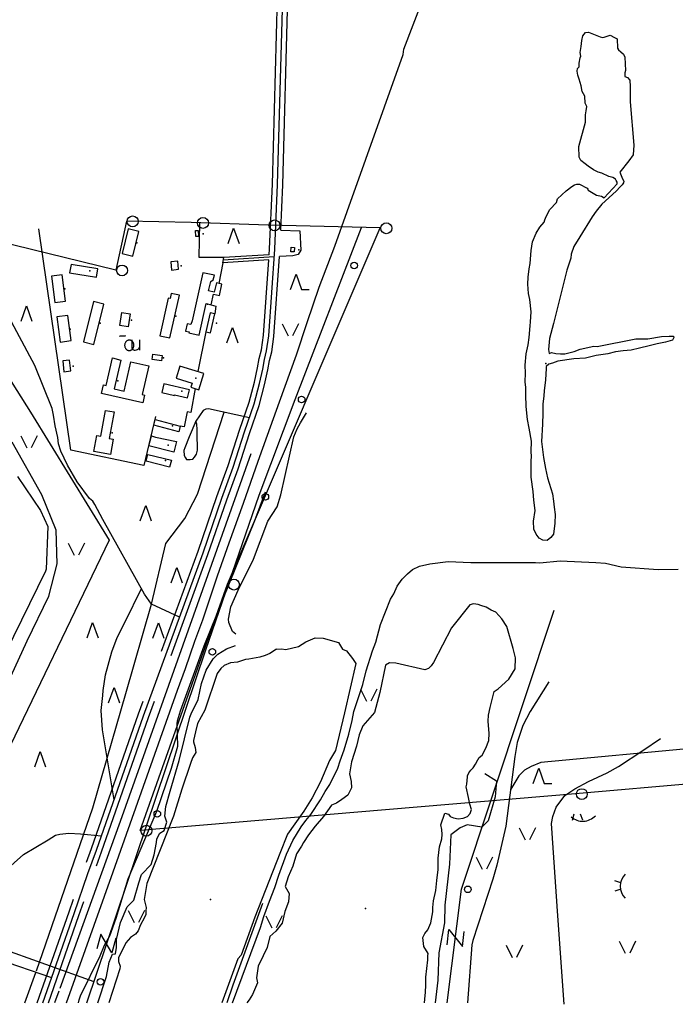
# Model space of a CAD drawing. Units: millimetres. Extents: x 539971 to 549993, y 6577612 to 6587400.
# Drawn here: x 540504 to 541253, y 6579999 to 6581124 of the extents above; entities that cross this region are included whole.
import ezdxf

# ---------------------------------------------------------------- set-up
doc = ezdxf.new("R2010")
doc.units = ezdxf.units.MM
doc.header["$LTSCALE"] = 0.5
doc.linetypes.add('NOLV', pattern=[4, 1, 2, 1])
doc.layers.add('-Alus', color=9, linetype='Continuous')

msp = doc.modelspace()

# ---------------------------------------------------------------- linework, layer by layer
at = {"layer": '-Alus', "linetype": 'Continuous'}
for p, q in [((540792.4, 6580935.8), (540799.1, 6581179.4)), ((540798.4, 6580935.6), (540805.1, 6581179.4)), ((540804.4, 6580935.3), (540811.1, 6581179.3)), ((540942.6, 6581090.2), (540964.1, 6581145.9)), ((541147.3, 6581105.3), (541150.4, 6581109.1)), ((541150.4, 6581109.1), (541153.8, 6581109.5)), ((541153.8, 6581109.5), (541167.2, 6581104.4)), ((541145.5, 6581093), (541146.1, 6581100.1)), ((541146.1, 6581100.1), (541147.3, 6581105.3)), ((541167.2, 6581104.4), (541169.8, 6581103.6)), ((541169.8, 6581103.6), (541171.6, 6581104)), ((541171.6, 6581104), (541178.5, 6581106)), ((541178.5, 6581106), (541183.6, 6581103.4)), ((541183.6, 6581103.4), (541186.4, 6581102)), ((541186.4, 6581102), (541186.9, 6581091.4)), ((540941.9, 6581084.2), (540942.6, 6581090.2)), ((541144.4, 6581086.2), (541145.5, 6581093)), ((541144.9, 6581082.3), (541144.4, 6581086.2)), ((541186.9, 6581091.4), (541188, 6581089.4)), ((541188, 6581089.4), (541190.6, 6581087.2)), ((541190.6, 6581087.2), (541193.9, 6581084.6)), ((540878, 6580904.8), (540941.9, 6581084.2)), ((541143, 6581074.2), (541144.4, 6581080.3)), ((541144.4, 6581080.3), (541144.9, 6581082.3)), ((541193.9, 6581084.6), (541195.2, 6581081)), ((541195.2, 6581081), (541196, 6581065.6)), ((541140.9, 6581065.1), (541141.1, 6581067.9)), ((541141.5, 6581060.4), (541140.9, 6581065.1)), ((541141.1, 6581067.9), (541143, 6581069.9)), ((541143, 6581069.9), (541143, 6581074.2)), ((541196, 6581065.6), (541195.4, 6581063)), ((541143, 6581055.7), (541141.5, 6581060.4)), ((541145.5, 6581048.1), (541143, 6581055.7)), ((541195.4, 6581063), (541195.5, 6581058.9)), ((541195.5, 6581058.9), (541198.5, 6581057.6)), ((541198.5, 6581057.6), (541201.2, 6581054.7)), ((541201.2, 6581054.7), (541201.6, 6581047.5)), ((541146.4, 6581041.8), (541145.5, 6581048.1)), ((541149.6, 6581036.6), (541146.4, 6581041.8)), ((541201.6, 6581047.5), (541201.6, 6581029.9)), ((541150, 6581028.6), (541149.6, 6581036.6)), ((541201.6, 6581029.9), (541205.8, 6580980.4)), ((541151.9, 6581024.7), (541150, 6581028.6)), ((541150.2, 6581015.2), (541151.2, 6581019.5)), ((541151.2, 6581019.5), (541151.9, 6581024.7)), ((541150.5, 6581006.9), (541150.2, 6581015.2)), ((541142.9, 6580979), (541150.5, 6581006.9)), ((541143.2, 6580966.8), (541142.9, 6580979)), ((541205.8, 6580980.4), (541204.7, 6580969.3)), ((541145.1, 6580963.1), (541143.2, 6580966.8)), ((541149.9, 6580959.3), (541145.1, 6580963.1)), ((541200, 6580962.7), (541189.6, 6580949.7)), ((541204.7, 6580969.3), (541200, 6580962.7)), ((541153.6, 6580956.6), (541149.9, 6580959.3)), ((541159.4, 6580952.3), (541153.6, 6580956.6)), ((541164.7, 6580949.6), (541159.4, 6580952.3)), ((541169.1, 6580948.3), (541164.7, 6580949.6)), ((541177.2, 6580944.8), (541169.1, 6580948.3)), ((541181.6, 6580943.4), (541177.2, 6580944.8)), ((541184.5, 6580941.7), (541181.6, 6580943.4)), ((541185.6, 6580940.1), (541184.5, 6580941.7)), ((541186.6, 6580938.3), (541185.6, 6580940.1)), ((541189.6, 6580949.7), (541192.6, 6580941.9)), ((541192.6, 6580941.9), (541194.1, 6580939.2)), ((540613.4, 6580837.7), (540206.3, 6580937.7)), ((540789.1, 6580861.9), (540792.4, 6580935.8)), ((540795.1, 6580861.5), (540798.4, 6580935.6)), ((540802.1, 6580883.5), (540804.4, 6580935.3)), ((541128.1, 6580928.2), (541134.6, 6580933.2)), ((541134.6, 6580933.2), (541137.9, 6580935.2)), ((541137.9, 6580935.2), (541140.4, 6580936)), ((541140.4, 6580936), (541143.6, 6580935.8)), ((541143.6, 6580935.8), (541152.4, 6580931.4)), ((541152.4, 6580931.4), (541152.9, 6580930.3)), ((541152.9, 6580930.3), (541153.5, 6580929)), ((541153.5, 6580929), (541163.1, 6580923.2)), ((541171.6, 6580920.4), (541186.4, 6580936.3)), ((541190.2, 6580932.8), (541185.6, 6580928)), ((541186.4, 6580936.3), (541186.6, 6580938.3)), ((541192.4, 6580935.3), (541190.2, 6580932.8)), ((541193.8, 6580937.5), (541192.4, 6580935.3)), ((541194.1, 6580939.2), (541193.8, 6580937.5)), ((541117.4, 6580914.9), (541118.5, 6580919.1)), ((541118.5, 6580919.1), (541128.1, 6580928.2)), ((541163.1, 6580923.2), (541168.7, 6580922.3)), ((541168.7, 6580922.3), (541171.6, 6580920.4)), ((541185.6, 6580928), (541169, 6580913.2)), ((541105.4, 6580899.1), (541109.7, 6580907.1)), ((541109.7, 6580907.1), (541117.4, 6580914.9)), ((541169, 6580913.2), (541162.7, 6580905.2)), ((540864, 6580865.1), (540878, 6580904.8)), ((541103.1, 6580892.6), (541103.8, 6580895.1)), ((541103.8, 6580895.1), (541105.4, 6580899.1)), ((541157.9, 6580898.6), (541144, 6580875.6)), ((541162.7, 6580905.2), (541157.9, 6580898.6)), ((540562.2, 6580632), (540525.4, 6580885)), ((540625.5, 6580893.7), (540613.4, 6580837.7)), ((540627.6, 6580884.7), (540620.9, 6580856.7)), ((540699.7, 6580892), (540625.5, 6580893.7)), ((540639.7, 6580881.7), (540627.6, 6580884.7)), ((540787.7, 6580889.2), (540699.7, 6580892)), ((540708.7, 6580852), (540709.4, 6580891.7)), ((540741.3, 6580478.7), (540915.5, 6580885.9)), ((540741.8, 6580868), (540748, 6580885.5)), ((540748, 6580885.5), (540754.3, 6580868)), ((540915.5, 6580885.9), (540787.7, 6580889.2)), ((540802.1, 6580883.5), (540823.8, 6580882.6)), ((540818.4, 6580690), (540894.2, 6580886.4)), ((541094.1, 6580880.1), (541098.3, 6580886.6)), ((541098.3, 6580886.6), (541103.1, 6580892.6)), ((540633, 6580853.8), (540639.7, 6580881.7)), ((540704.6, 6580882.8), (540707.7, 6580882.9)), ((540704.8, 6580876), (540704.6, 6580882.8)), ((540707.9, 6580876), (540704.8, 6580876)), ((540707.7, 6580882.9), (540707.9, 6580876)), ((540823.8, 6580882.6), (540824.9, 6580860.6)), ((541089.8, 6580870), (541094.1, 6580880.1)), ((541144, 6580875.6), (541137.2, 6580864.8)), ((540788.3, 6580762.7), (540795.1, 6580861.5)), ((540788.7, 6580855.3), (540789.1, 6580861.9)), ((540813.6, 6580858.6), (540814, 6580863.9)), ((540814, 6580863.9), (540817.6, 6580863.6)), ((540817.6, 6580863.6), (540817.2, 6580858.4)), ((540846.1, 6580818.2), (540864, 6580865.1)), ((541088.1, 6580860), (541089.8, 6580870)), ((541137.2, 6580864.8), (541134, 6580856)), ((540620.9, 6580856.7), (540633, 6580853.8)), ((540736.9, 6580852.1), (540708.7, 6580852)), ((540735.8, 6580846.1), (540736.9, 6580852.1)), ((540794.5, 6580852.7), (540736.3, 6580849.1)), ((540788.7, 6580855.3), (540736.9, 6580852.1)), ((540794.2, 6580762), (540800.6, 6580853.1)), ((540815.7, 6580854.1), (540800.6, 6580853.1)), ((540817.2, 6580858.4), (540813.6, 6580858.6)), ((540822, 6580855.4), (540815.7, 6580854.1)), ((540824.9, 6580860.6), (540822, 6580855.4)), ((541087.2, 6580845.4), (541088.1, 6580860)), ((541133.7, 6580851.2), (541128.9, 6580837.6)), ((541134, 6580856), (541133.7, 6580851.2)), ((540562.3, 6580844.3), (540560.7, 6580834.7)), ((540592.8, 6580839.2), (540562.3, 6580844.3)), ((540591.2, 6580829.6), (540592.8, 6580839.2)), ((540684.2, 6580848), (540676.3, 6580847.2)), ((540676.3, 6580847.2), (540677.2, 6580837.8)), ((540677.2, 6580837.8), (540685.1, 6580838.6)), ((540685.1, 6580838.6), (540684.2, 6580848)), ((540735.8, 6580846.1), (540731.3, 6580822.5)), ((540788.3, 6580849.3), (540735.8, 6580846.1)), ((540782.3, 6580763.3), (540788.3, 6580849.3)), ((541084.7, 6580829.5), (541086.1, 6580839)), ((541086.1, 6580839), (541087.2, 6580845.4)), ((540552, 6580832.5), (540539.8, 6580830.8)), ((540539.8, 6580830.8), (540543.7, 6580800.6)), ((540556, 6580802.2), (540552, 6580832.5)), ((540560.7, 6580834.7), (540591.2, 6580829.6)), ((540713.1, 6580834.7), (540700.7, 6580779.8)), ((540726.1, 6580831.8), (540713.1, 6580834.7)), ((540724.9, 6580826.6), (540726.1, 6580831.8)), ((540813.3, 6580815.7), (540819.5, 6580833.2)), ((540819.5, 6580833.2), (540825.8, 6580815.7)), ((541084.3, 6580821.5), (541084.7, 6580829.5)), ((541128.9, 6580837.6), (541113.7, 6580776.8)), ((540719.5, 6580814), (540721.9, 6580824.7)), ((540721.9, 6580824.7), (540724.9, 6580826.6)), ((540728.4, 6580823.2), (540726, 6580812.6)), ((540734.7, 6580821.7), (540728.4, 6580823.2)), ((540731.8, 6580808.8), (540734.7, 6580821.7)), ((540832.2, 6580777.8), (540846.1, 6580818.2)), ((541085.1, 6580810.9), (541084.3, 6580821.5)), ((540673.2, 6580805.8), (540663.6, 6580762.8)), ((540675.5, 6580805.3), (540673.2, 6580805.8)), ((540675.3, 6580760.2), (540686.2, 6580809)), ((540676.8, 6580811.1), (540675.5, 6580805.3)), ((540686.2, 6580809), (540676.8, 6580811.1)), ((540726, 6580812.6), (540719.5, 6580814)), ((540722.6, 6580798.2), (540725.3, 6580810.2)), ((540725.3, 6580810.2), (540731.8, 6580808.8)), ((540825.8, 6580815.7), (540834.5, 6580815.7)), ((541086.6, 6580804.2), (541085.1, 6580810.9)), ((540505.1, 6580779.3), (540511.4, 6580796.8)), ((540511.4, 6580796.8), (540517.6, 6580779.3)), ((540543.7, 6580800.6), (540556, 6580802.2)), ((540588.1, 6580801.9), (540576.6, 6580755.8)), ((540599.8, 6580798.9), (540588.1, 6580801.9)), ((540588.2, 6580752.9), (540599.8, 6580798.9)), ((540708.8, 6580763.4), (540716.9, 6580799.5)), ((540716.9, 6580799.5), (540722.6, 6580798.2)), ((540722.6, 6580798.2), (540727.8, 6580796.7)), ((540727.8, 6580796.7), (540726.5, 6580787.8)), ((541088.4, 6580790.1), (541086.6, 6580804.2)), ((540443, 6580790.4), (540516, 6580675.5)), ((540521, 6580728.9), (540488.6, 6580789.2)), ((540558.7, 6580786), (540546, 6580784.3)), ((540546, 6580784.3), (540549.8, 6580755.5)), ((540562.4, 6580757.1), (540558.7, 6580786)), ((540618, 6580774.4), (540620.5, 6580789.4)), ((540620.5, 6580789.4), (540630, 6580787.8)), ((540630, 6580787.8), (540627.5, 6580772.8)), ((540721.3, 6580788.9), (540716.5, 6580767.1)), ((540726.5, 6580787.8), (540721.3, 6580788.9)), ((540721.7, 6580766), (540726.5, 6580787.8)), ((541087.4, 6580778.5), (541088.4, 6580790.1)), ((540627.5, 6580772.8), (540618, 6580774.4)), ((540694.9, 6580776.4), (540693, 6580768.1)), ((540699.4, 6580775.4), (540694.9, 6580776.4)), ((540700.7, 6580779.8), (540699.4, 6580775.4)), ((540740.4, 6580754.6), (540746.7, 6580772.1)), ((540746.7, 6580772.1), (540752.9, 6580754.6)), ((540803.5, 6580776.2), (540810.3, 6580762.5)), ((540822.2, 6580776.2), (540815.3, 6580762.5)), ((540820, 6580741), (540832.2, 6580777.8)), ((541085.8, 6580760.7), (541087.1, 6580774)), ((541087.1, 6580774), (541087.4, 6580778.5)), ((541113.7, 6580776.8), (541109.2, 6580759.6)), ((540617.5, 6580761.7), (540618.3, 6580762.5)), ((540618.3, 6580762.5), (540618.6, 6580762.7)), ((540618.6, 6580762.7), (540618.9, 6580762.8)), ((540618.9, 6580762.8), (540619.8, 6580762.8)), ((540619.8, 6580762.8), (540621.4, 6580762.7)), ((540621.4, 6580762.7), (540623.1, 6580762.6)), ((540623.1, 6580762.6), (540623.9, 6580762.6)), ((540623.9, 6580762.6), (540624.3, 6580762.7)), ((540624.3, 6580762.7), (540624.8, 6580763)), ((540663.6, 6580762.8), (540675.3, 6580760.2)), ((540693, 6580768.1), (540697.3, 6580767.1)), ((540697.3, 6580767.1), (540697, 6580766.1)), ((540697, 6580766.1), (540708.8, 6580763.4)), ((540716.5, 6580767.1), (540707.1, 6580721.9)), ((540716.5, 6580767.1), (540721.7, 6580766)), ((540779.9, 6580746.8), (540782.3, 6580763.3)), ((540785.8, 6580745.6), (540788.3, 6580762.7)), ((540791.7, 6580744.5), (540794.2, 6580762)), ((541084.7, 6580752.4), (541085.8, 6580760.7)), ((541109.2, 6580759.6), (541107.9, 6580746.9)), ((541221.8, 6580759.3), (541237.1, 6580761.8)), ((541237.1, 6580761.8), (541246.1, 6580762.1)), ((541246.1, 6580762.1), (541250.9, 6580762.1)), ((541251.2, 6580760.6), (541249.7, 6580757.6)), ((541250.9, 6580762.1), (541251.2, 6580760.6)), ((540549.8, 6580755.5), (540562.4, 6580757.1)), ((540576.6, 6580755.8), (540588.2, 6580752.9)), ((540631.6, 6580757.9), (540631.7, 6580751.3)), ((540631.7, 6580751.3), (540631.8, 6580748.5)), ((540631.8, 6580748.5), (540632.2, 6580747.7)), ((540639, 6580747.5), (540639.6, 6580748.3)), ((540639.6, 6580748.3), (540640.4, 6580749.6)), ((540640.4, 6580757.9), (540640.4, 6580746.3)), ((541082.6, 6580742.1), (541084.7, 6580752.4)), ((541144.1, 6580747.3), (541159.8, 6580750.7)), ((541159.8, 6580750.7), (541163.8, 6580750.4)), ((541163.8, 6580750.4), (541207.8, 6580759.2)), ((541212.2, 6580748.6), (541202.7, 6580746.4)), ((541207.8, 6580759.2), (541212, 6580759)), ((541212, 6580759), (541221.8, 6580759.3)), ((541223.1, 6580751.2), (541212.2, 6580748.6)), ((541232.4, 6580753.5), (541223.1, 6580751.2)), ((541241.9, 6580755.4), (541232.4, 6580753.5)), ((541249.7, 6580757.6), (541241.9, 6580755.4)), ((540602.3, 6580705.8), (540609.6, 6580737.3)), ((540609.6, 6580737.3), (540619.2, 6580735)), ((540632.2, 6580747.7), (540633.1, 6580746.9)), ((540633.1, 6580746.9), (540633.7, 6580746.5)), ((540633.7, 6580746.5), (540634.3, 6580746.3)), ((540634.3, 6580746.3), (540635, 6580746.2)), ((540635, 6580746.2), (540635.7, 6580746.2)), ((540635.7, 6580746.2), (540637.1, 6580746.5)), ((540637.1, 6580746.5), (540638.1, 6580746.9)), ((540638.1, 6580746.9), (540639, 6580747.5)), ((540654.9, 6580735.6), (540655.8, 6580741.7)), ((540655.8, 6580741.7), (540666.5, 6580740)), ((540666.5, 6580740), (540665.6, 6580734)), ((540777.5, 6580736.9), (540779.9, 6580746.8)), ((540783.4, 6580735.6), (540785.8, 6580745.6)), ((540789.3, 6580734.4), (540791.7, 6580744.5)), ((540800.4, 6580687.4), (540820, 6580741)), ((541081.5, 6580729.2), (541082.6, 6580742.1)), ((541107.9, 6580746.9), (541109, 6580742.4)), ((541109, 6580742.4), (541111.5, 6580743.5)), ((541111.5, 6580743.5), (541116.4, 6580742.5)), ((541116.4, 6580742.5), (541121.8, 6580741.9)), ((541121.8, 6580741.9), (541126.6, 6580742.2)), ((541126.6, 6580742.2), (541133, 6580743.5)), ((541133, 6580743.5), (541137.5, 6580744.7)), ((541150.5, 6580737.2), (541137.2, 6580736.5)), ((541137.5, 6580744.7), (541144.1, 6580747.3)), ((541162.6, 6580740.3), (541150.5, 6580737.2)), ((541176.1, 6580742.2), (541162.6, 6580740.3)), ((541184.5, 6580744.2), (541176.1, 6580742.2)), ((541193.5, 6580745.6), (541184.5, 6580744.2)), ((541202.7, 6580746.4), (541193.5, 6580745.6)), ((540540.6, 6580679.6), (540521, 6580728.9)), ((540560.6, 6580735), (540552.8, 6580734.2)), ((540552.8, 6580734.2), (540554.2, 6580721.6)), ((540562, 6580722.5), (540560.6, 6580735)), ((540619.2, 6580735), (540611.5, 6580701.9)), ((540622.9, 6580699.3), (540630.8, 6580733.1)), ((540630.8, 6580733.1), (540651.2, 6580728.3)), ((540651.2, 6580728.3), (540643.6, 6580695.6)), ((540665.6, 6580734), (540654.9, 6580735.6)), ((540686.7, 6580728.1), (540682.4, 6580714.2)), ((540714.2, 6580719.7), (540686.7, 6580728.1)), ((540771.9, 6580709.5), (540775.6, 6580725.9)), ((540775.6, 6580725.9), (540777.5, 6580736.9)), ((540781.4, 6580724.7), (540783.4, 6580735.6)), ((540787.3, 6580723.6), (540789.3, 6580734.4)), ((541081.8, 6580719.9), (541081.5, 6580729.2)), ((541108.5, 6580730.3), (541105.4, 6580727.5)), ((541105.4, 6580727.5), (541105.5, 6580725.1)), ((541112.6, 6580731.4), (541108.5, 6580730.3)), ((541118.8, 6580733.5), (541112.6, 6580731.4)), ((541137.2, 6580736.5), (541118.8, 6580733.5)), ((540554.2, 6580721.6), (540562, 6580722.5)), ((540708.5, 6580701), (540714.2, 6580719.7)), ((540777.7, 6580708.1), (540781.4, 6580724.7)), ((540783.6, 6580706.7), (540787.3, 6580723.6)), ((541081.6, 6580710.1), (541081.8, 6580719.9)), ((541105.2, 6580719.1), (541104.8, 6580712.1)), ((541105.5, 6580725.1), (541105.2, 6580719.1)), ((540597, 6580696.9), (540599.2, 6580706.5)), ((540599.2, 6580706.5), (540602.3, 6580705.8)), ((540668.2, 6580707.8), (540665.9, 6580697.9)), ((540697.6, 6580700.9), (540668.2, 6580707.8)), ((540682.4, 6580714.2), (540700.6, 6580708.7)), ((540700.6, 6580708.7), (540699.2, 6580703.8)), ((540699.2, 6580703.8), (540708.5, 6580701)), ((540765.9, 6580686.7), (540771.9, 6580709.5)), ((540771.6, 6580684.9), (540777.7, 6580708.1)), ((540777.4, 6580683.2), (540783.6, 6580706.7)), ((541082.2, 6580703.4), (541081.6, 6580710.1)), ((541082.2, 6580695.3), (541082.2, 6580703.4)), ((541104.8, 6580712.1), (541103, 6580700.3)), ((540644.3, 6580685.9), (540597, 6580696.9)), ((540611.5, 6580701.9), (540622.9, 6580699.3)), ((540643.6, 6580695.6), (540646.4, 6580695)), ((540646.4, 6580695), (540644.3, 6580685.9)), ((540665.9, 6580697.9), (540680.6, 6580694.5)), ((540680.6, 6580694.5), (540680.7, 6580695.1)), ((540680.7, 6580695.1), (540695.4, 6580691.7)), ((540695.4, 6580691.7), (540697.6, 6580700.9)), ((540704.2, 6580702.3), (540699.3, 6580675.1)), ((541082.7, 6580681.7), (541082.2, 6580695.3)), ((541102.6, 6580693.6), (541101.6, 6580684.8)), ((541103, 6580700.3), (541102.6, 6580693.6)), ((540754.9, 6580654.7), (540765.9, 6580686.7)), ((540760.6, 6580652.8), (540771.6, 6580684.9)), ((540766.3, 6580650.9), (540777.4, 6580683.2)), ((540777.5, 6580580.7), (540818.4, 6580690)), ((540786.9, 6580649), (540800.4, 6580687.4)), ((541084.1, 6580667.1), (541082.7, 6580681.7)), ((541101.6, 6580684.8), (541101.5, 6580674.2)), ((540516, 6580675.5), (540605.8, 6580529.2)), ((540542.3, 6580671.9), (540540.6, 6580679.6)), ((540544.1, 6580659.7), (540542.3, 6580671.9)), ((540596.3, 6580647.9), (540601.7, 6580677.4)), ((540601.7, 6580677.4), (540611.4, 6580675.6)), ((540611.4, 6580675.6), (540605.8, 6580645.3)), ((540658.7, 6580670.3), (540645.4, 6580614.5)), ((540695, 6580675.8), (540691.7, 6580658.7)), ((540699.3, 6580675.1), (540695, 6580675.8)), ((540713.2, 6580677.4), (540704.9, 6580665.2)), ((540706.9, 6580581.7), (540737.2, 6580675.4)), ((540716.2, 6580678.9), (540713.2, 6580677.4)), ((540719.4, 6580679.3), (540716.2, 6580678.9)), ((540766.2, 6580669.1), (540719.4, 6580679.3)), ((541101.5, 6580674.2), (541101.4, 6580661.8)), ((540547, 6580646.4), (540544.1, 6580659.7)), ((540656.8, 6580660.6), (540658.5, 6580667.1)), ((540685.4, 6580653), (540656.8, 6580660.6)), ((540658.5, 6580667.1), (540687.2, 6580659.5)), ((540687.2, 6580659.5), (540685.4, 6580653)), ((540691.7, 6580658.7), (540687.2, 6580659.5)), ((540704.9, 6580665.2), (540697.3, 6580647.3)), ((540705.9, 6580661.8), (540705, 6580665.2)), ((540706.4, 6580655.5), (540705.9, 6580661.8)), ((541085.8, 6580657.1), (541084.1, 6580667.1)), ((541101.4, 6580661.8), (541100.2, 6580641.7)), ((540504.9, 6580648.3), (540511.8, 6580634.6)), ((540523.7, 6580648.3), (540516.8, 6580634.6)), ((540588.4, 6580630.6), (540591.8, 6580648.8)), ((540591.8, 6580648.8), (540596.3, 6580647.9)), ((540651.3, 6580636.9), (540654.1, 6580648.3)), ((540654.1, 6580648.3), (540659, 6580646.8)), ((540697.3, 6580647.3), (540692.3, 6580634.7)), ((540706.6, 6580646.1), (540706.4, 6580655.5)), ((540741.9, 6580614.5), (540754.9, 6580654.7)), ((540747.6, 6580612.6), (540760.6, 6580652.8)), ((540753.2, 6580610.6), (540766.3, 6580650.9)), ((540776, 6580619.4), (540786.9, 6580649)), ((541088.6, 6580642.3), (541085.8, 6580657.1)), ((540528.7, 6580580.8), (540495, 6580641.3)), ((540547.9, 6580639.3), (540547, 6580646.4)), ((540550.6, 6580631), (540547.9, 6580639.3)), ((540605.8, 6580645.3), (540610.6, 6580644.4)), ((540610.6, 6580644.4), (540607.5, 6580627.1)), ((540679.8, 6580629.8), (540651.3, 6580636.9)), ((540659, 6580646.8), (540682.8, 6580641.8)), ((540682.8, 6580641.8), (540679.8, 6580629.8)), ((540706.8, 6580637.2), (540706.6, 6580646.1)), ((540706.8, 6580632), (540706.8, 6580637.2)), ((541088.1, 6580630.4), (541088.6, 6580642.3)), ((541100.2, 6580641.7), (541102.4, 6580623.7)), ((540558.3, 6580614.8), (540550.6, 6580631)), ((540645.4, 6580614.5), (540562.2, 6580632)), ((540607.5, 6580627.1), (540588.4, 6580630.6)), ((540767.9, 6580627.8), (540618.5, 6580207.7)), ((540648.1, 6580619.3), (540650.1, 6580627.2)), ((540650.1, 6580627.2), (540677, 6580620.4)), ((540692.3, 6580634.7), (540691.4, 6580631.7)), ((540691.4, 6580631.7), (540691.7, 6580626)), ((540691.7, 6580626), (540693, 6580623.1)), ((540703.3, 6580624.1), (540705.6, 6580627.4)), ((540705.6, 6580627.4), (540706.8, 6580632)), ((541088.5, 6580624.6), (541088.1, 6580630.4)), ((541088.2, 6580619.7), (541088.5, 6580624.6)), ((540569.2, 6580595.8), (540558.3, 6580614.8)), ((540675, 6580612.6), (540648.1, 6580619.3)), ((540677, 6580620.4), (540675, 6580612.6)), ((540693, 6580623.1), (540694.3, 6580621.4)), ((540694.3, 6580621.4), (540698.5, 6580621.2)), ((540698.5, 6580621.2), (540701.5, 6580621.8)), ((540701.5, 6580621.8), (540703.3, 6580624.1)), ((540729, 6580579.1), (540741.9, 6580614.5)), ((540759.6, 6580571.3), (540776, 6580619.4)), ((541088.3, 6580601.2), (541088.2, 6580619.7)), ((541102.4, 6580623.7), (541104.7, 6580611.2)), ((540501.1, 6580602), (540527.3, 6580563)), ((540734.7, 6580577.1), (540747.6, 6580612.6)), ((540740.3, 6580575.1), (540753.2, 6580610.6)), ((541104.7, 6580611.2), (541106.9, 6580600.2)), ((540583.5, 6580576.8), (540569.2, 6580595.8)), ((541090.4, 6580584.6), (541088.3, 6580601.2)), ((541106.9, 6580600.2), (541112.6, 6580582.2)), ((540545.3, 6580540.6), (540528.7, 6580580.8)), ((540692.3, 6580553.8), (540706.9, 6580581.7)), ((540716.3, 6580403.7), (540777.5, 6580580.7)), ((540772.5, 6580551.7), (540784.5, 6580584.4)), ((541091.2, 6580575), (541090.4, 6580584.6)), ((541112.6, 6580582.2), (541113.9, 6580573.9)), ((540587, 6580573.9), (540583.5, 6580576.8)), ((540589.5, 6580570.1), (540587, 6580573.9)), ((540598.5, 6580552.6), (540589.5, 6580570.1)), ((540641.4, 6580551.3), (540647.7, 6580568.8)), ((540647.7, 6580568.8), (540653.9, 6580551.3)), ((540707.5, 6580516.6), (540729, 6580579.1)), ((540713.2, 6580514.6), (540734.7, 6580577.1)), ((540718.8, 6580512.6), (540740.3, 6580575.1)), ((540743.2, 6580526), (540759.6, 6580571.3)), ((541092.7, 6580563), (541091.2, 6580575)), ((541113.9, 6580573.9), (541114.6, 6580567)), ((540527.3, 6580563), (540535.8, 6580544.8)), ((541090.9, 6580550.7), (541092.7, 6580563)), ((541114.6, 6580567), (541115.8, 6580558.3)), ((541115.8, 6580558.3), (541115.3, 6580548.6)), ((540646.4, 6580467.6), (540598.5, 6580552.6)), ((540670.5, 6580525.3), (540692.3, 6580553.8)), ((540714.6, 6580408.3), (540772.5, 6580551.7)), ((541091.2, 6580541.9), (541090.9, 6580550.7)), ((541115.3, 6580548.6), (541113.7, 6580536.2)), ((540535.8, 6580544.8), (540533.7, 6580496.2)), ((540546.4, 6580502.1), (540545.3, 6580540.6)), ((541093.8, 6580536.1), (541091.2, 6580541.9)), ((541097.6, 6580531.3), (541093.8, 6580536.1)), ((541113.7, 6580536.2), (541110.6, 6580532.2)), ((540605.8, 6580529.2), (540389.6, 6580080.4)), ((540559, 6580525.8), (540565.9, 6580512)), ((540577.7, 6580525.8), (540570.9, 6580512)), ((540654.1, 6580456.2), (540670.5, 6580525.3)), ((540729.8, 6580488.3), (540743.2, 6580526)), ((541101.5, 6580529.1), (541097.6, 6580531.3)), ((541106.6, 6580528.8), (541101.5, 6580529.1)), ((541110.6, 6580532.2), (541106.6, 6580528.8)), ((540645.1, 6580328.6), (540713.2, 6580514.6)), ((540665.7, 6580402.4), (540707.5, 6580516.6)), ((540676.7, 6580397.3), (540718.8, 6580512.6)), ((540536.7, 6580465.1), (540546.4, 6580502.1)), ((540960.7, 6580499.6), (540972.3, 6580502.2)), ((540972.3, 6580502.2), (540993.5, 6580504.6)), ((540993.5, 6580504.6), (541019.3, 6580503.7)), ((541019.3, 6580503.7), (541093.1, 6580503.6)), ((541093.1, 6580503.6), (541098.3, 6580503.4)), ((541098.3, 6580503.4), (541121.6, 6580505.7)), ((541121.6, 6580505.7), (541162.1, 6580503.8)), ((541162.1, 6580503.8), (541173.4, 6580502.9)), ((541173.4, 6580502.9), (541191, 6580498.8)), ((540532.9, 6580493.9), (540361.5, 6580143.2)), ((540533.7, 6580496.2), (540532.9, 6580493.9)), ((540676.9, 6580480.3), (540683.2, 6580497.8)), ((540683.2, 6580497.8), (540689.4, 6580480.3)), ((540940.7, 6580484.6), (540946.8, 6580490.8)), ((540946.8, 6580490.8), (540952.5, 6580495.5)), ((540952.5, 6580495.5), (540960.7, 6580499.6)), ((541191, 6580498.8), (541233.3, 6580495.5)), ((541233.3, 6580495.5), (541256.3, 6580495.9)), ((540641.2, 6580197.6), (540741.3, 6580478.7)), ((540712.8, 6580438), (540729.8, 6580488.3)), ((540935, 6580476.6), (540940.7, 6580484.6)), ((540624, 6580435.8), (540642.7, 6580474.1)), ((540654.1, 6580456.2), (540646.4, 6580467.6)), ((540927.4, 6580461.7), (540931.1, 6580467.7)), ((540931.1, 6580467.7), (540935, 6580476.6)), ((540512.1, 6580414.3), (540536.7, 6580465.1)), ((540625.1, 6580353.9), (540654.1, 6580456.2)), ((540686.3, 6580441.2), (540654.1, 6580456.2)), ((540916, 6580432.7), (540927.4, 6580461.7)), ((541022.4, 6580456.4), (541018.1, 6580455.1)), ((541027.8, 6580455.5), (541022.4, 6580456.4)), ((541018.1, 6580455.1), (540997.1, 6580429.1)), ((541008.6, 6580130.6), (541114.4, 6580449.3)), ((541030.8, 6580454.5), (541027.8, 6580455.5)), ((541036.7, 6580452.8), (541030.8, 6580454.5)), ((541042.7, 6580449.3), (541036.7, 6580452.8)), ((541047.9, 6580446.8), (541042.7, 6580449.3)), ((541054.8, 6580439.2), (541047.9, 6580446.8)), ((540580.6, 6580417.5), (540586.9, 6580435)), ((540586.9, 6580435), (540593.1, 6580417.5)), ((540614.9, 6580418.1), (540624, 6580435.8)), ((540655.9, 6580417.3), (540662.1, 6580434.8)), ((540662.1, 6580434.8), (540668.4, 6580417.3)), ((540703.7, 6580413.6), (540712.8, 6580438)), ((541060.6, 6580430.6), (541054.8, 6580439.2)), ((540910.8, 6580412.6), (540916, 6580432.7)), ((540997.1, 6580429.1), (540976.8, 6580389.3)), ((541067.8, 6580405.4), (541060.6, 6580430.6)), ((540493.4, 6580373.4), (540512.1, 6580414.3)), ((540609, 6580401.6), (540614.9, 6580418.1)), ((540693.1, 6580382.6), (540703.7, 6580413.6)), ((540822.4, 6580407.7), (540830.7, 6580413.1)), ((540830.7, 6580413.1), (540841.2, 6580417.4)), ((540841.2, 6580417.4), (540850.4, 6580417.2)), ((540850.4, 6580417.2), (540867.9, 6580412.2)), ((540867.9, 6580412.2), (540872.7, 6580404.7)), ((540906.8, 6580402.9), (540910.8, 6580412.6)), ((540580.4, 6580000.4), (540716.3, 6580403.7)), ((540601.5, 6580375.2), (540609, 6580401.6)), ((540687.4, 6580334.2), (540714.6, 6580408.3)), ((540789.4, 6580399.8), (540784.2, 6580397.3)), ((540797.2, 6580404.7), (540789.4, 6580399.8)), ((540797.2, 6580404.7), (540803, 6580405)), ((540803, 6580405), (540807.9, 6580404.4)), ((540807.9, 6580404.4), (540822.4, 6580407.7)), ((540872.7, 6580404.7), (540877, 6580402.7)), ((540877, 6580402.7), (540884, 6580394)), ((540899.8, 6580379.8), (540906.8, 6580402.9)), ((541070.4, 6580394.6), (541067.8, 6580405.4)), ((540744.5, 6580388.9), (540737.3, 6580385.8)), ((540752.7, 6580389.7), (540744.5, 6580388.9)), ((540761.6, 6580392.7), (540752.7, 6580389.7)), ((540765.7, 6580393.1), (540761.6, 6580392.7)), ((540778.2, 6580395.6), (540765.7, 6580393.1)), ((540784.2, 6580397.3), (540778.2, 6580395.6)), ((540884, 6580394), (540887.8, 6580388.1)), ((540926.5, 6580388.9), (540921.6, 6580386.2)), ((540933.7, 6580388.8), (540926.5, 6580388.9)), ((540966.9, 6580381.1), (540933.7, 6580388.8)), ((540976.8, 6580389.3), (540973.9, 6580385.6)), ((541070, 6580382), (541070.4, 6580394.6)), ((540684, 6580357.9), (540693.1, 6580382.6)), ((540733.4, 6580382.6), (540729.4, 6580376.8)), ((540737.3, 6580385.8), (540733.4, 6580382.6)), ((540887.8, 6580388.1), (540874.9, 6580332)), ((540895.9, 6580364.2), (540899.8, 6580379.8)), ((540921.6, 6580386.2), (540915.1, 6580355)), ((540971, 6580382.5), (540966.9, 6580381.1)), ((540973.9, 6580385.6), (540971, 6580382.5)), ((541062.7, 6580370.3), (541070, 6580382)), ((540598.9, 6580357.5), (540601.5, 6580375.2)), ((540729.4, 6580376.8), (540715.4, 6580334.8)), ((541050.7, 6580359.4), (541062.7, 6580370.3)), ((541108.6, 6580367.3), (541087, 6580333.5)), ((540598.7, 6580351.8), (540598.9, 6580357.5)), ((540605.1, 6580343.5), (540611.4, 6580361)), ((540610.5, 6580150.2), (540684, 6580357.9)), ((540611.4, 6580361), (540617.6, 6580343.5)), ((540885.5, 6580333.4), (540895.9, 6580364.2)), ((540893.1, 6580358.9), (540900, 6580345.2)), ((540911.8, 6580358.9), (540905, 6580345.2)), ((540915.1, 6580355), (540909, 6580332.2)), ((541041.3, 6580338.1), (541045.9, 6580356.2)), ((541045.9, 6580356.2), (541050.7, 6580359.4)), ((540587.3, 6580223.4), (540625.1, 6580353.9)), ((540596.6, 6580334.5), (540598.7, 6580351.8)), ((540639.4, 6580330.6), (540644.8, 6580345.2)), ((540650.7, 6580326.5), (540657.6, 6580345.3)), ((540598.1, 6580312.4), (540596.6, 6580334.5)), ((540684.1, 6580322.9), (540687.4, 6580334.2)), ((540715.4, 6580334.8), (540711.2, 6580327.2)), ((540883.7, 6580323), (540885.5, 6580333.4)), ((540909, 6580332.2), (540895.8, 6580317)), ((541039.4, 6580329.4), (541041.3, 6580338.1)), ((541087, 6580333.5), (541078.9, 6580317.4)), ((540585.8, 6580176.9), (540639.4, 6580330.6)), ((540591.4, 6580174.9), (540645.1, 6580328.6)), ((540597.1, 6580172.9), (540650.7, 6580326.5)), ((540683.5, 6580319.2), (540684.1, 6580322.9)), ((540711.2, 6580327.2), (540706.9, 6580319.6)), ((540874.9, 6580332), (540864.5, 6580288.8)), ((540879.8, 6580307.5), (540883.7, 6580323)), ((541039.2, 6580322.3), (541039.4, 6580329.4)), ((541040.3, 6580308.3), (541039.2, 6580322.3)), ((540611.5, 6580232.4), (540598.1, 6580312.4)), ((540684.2, 6580293.8), (540683.5, 6580319.2)), ((540704.6, 6580310.2), (540702.4, 6580300.4)), ((540706.9, 6580319.6), (540704.6, 6580310.2)), ((540895.8, 6580317), (540891.7, 6580306.8)), ((541078.9, 6580317.4), (541072.4, 6580298)), ((540702.4, 6580300.4), (540702.3, 6580298.9)), ((540702.3, 6580298.9), (540704, 6580292.2)), ((540874.5, 6580289.8), (540879.8, 6580307.5)), ((540891.7, 6580306.8), (540888.5, 6580293.7)), ((541036.6, 6580291.4), (541040, 6580300.3)), ((541040, 6580300.3), (541040.3, 6580308.3)), ((541391.8, 6580302.6), (541099.2, 6580275.2)), ((541216.1, 6580288.9), (541236.2, 6580302.7)), ((540520.7, 6580270.2), (540526.9, 6580287.7)), ((540526.9, 6580287.7), (540533.2, 6580270.2)), ((540677, 6580268.7), (540684.2, 6580293.8)), ((540704, 6580292.2), (540704.9, 6580286.4)), ((540864.5, 6580288.8), (540857.6, 6580277.3)), ((540869.8, 6580276.9), (540874.5, 6580289.8)), ((540888.5, 6580293.7), (540882.8, 6580275.8)), ((541032.1, 6580283.7), (541036.6, 6580291.4)), ((541072.4, 6580298), (541069.6, 6580281.9)), ((541188.1, 6580270.7), (541216.1, 6580288.9)), ((540701.3, 6580280.3), (540698.8, 6580274)), ((540704.9, 6580286.4), (540701.3, 6580280.3)), ((540857.6, 6580277.3), (540847.6, 6580252.9)), ((540867.3, 6580268.7), (540869.8, 6580276.9)), ((540882.8, 6580275.8), (540880.5, 6580262.1)), ((541024.8, 6580273.1), (541027.3, 6580278.2)), ((541027.3, 6580278.2), (541028.8, 6580280.9)), ((541028.8, 6580280.9), (541032.1, 6580283.7)), ((541069.6, 6580281.9), (541059.5, 6580202.4)), ((541637.2, 6580282.4), (541139, 6580239.4)), ((540660.5, 6580219.7), (540677, 6580268.7)), ((540698.8, 6580274), (540689.1, 6580244.6)), ((540858.2, 6580249.9), (540867.3, 6580268.7)), ((541017.2, 6580263.4), (541019.3, 6580266.2)), ((541019.3, 6580266.2), (541022, 6580269.1)), ((541022, 6580269.1), (541024.8, 6580273.1)), ((541080.5, 6580266.5), (541074, 6580259.9)), ((541088.2, 6580270.6), (541080.5, 6580266.5)), ((541099.2, 6580275.2), (541088.2, 6580270.6)), ((541090.7, 6580251.1), (541097, 6580268.6)), ((541097, 6580268.6), (541103.2, 6580251.1)), ((541175.1, 6580263.2), (541188.1, 6580270.7)), ((540880.5, 6580262.1), (540882.5, 6580253.5)), ((540882.5, 6580253.5), (540882.7, 6580246.3)), ((541014.9, 6580250.3), (541015.3, 6580258.6)), ((541015.3, 6580258.6), (541015.6, 6580259.8)), ((541015.6, 6580259.8), (541017.2, 6580263.4)), ((541074, 6580259.9), (541064.9, 6580244.7)), ((541153.8, 6580253.3), (541175.1, 6580263.2)), ((540689.1, 6580244.6), (540679.3, 6580213.8)), ((540847.6, 6580252.9), (540838, 6580234.6)), ((540852.6, 6580241.9), (540858.2, 6580249.9)), ((540882.7, 6580246.3), (540878.8, 6580237.8)), ((541014, 6580247.3), (541014.9, 6580250.3)), ((541016.5, 6580235), (541014, 6580247.3)), ((541103.2, 6580251.1), (541112, 6580251.1)), ((541126.6, 6580237.4), (541138.1, 6580245.1)), ((541138.1, 6580245.1), (541153.8, 6580253.3)), ((541139, 6580239.4), (540641.2, 6580197.6)), ((540838, 6580234.6), (540828.5, 6580219.7)), ((540836.5, 6580215.8), (540847.3, 6580232.6)), ((540847.3, 6580232.6), (540852.6, 6580241.9)), ((540872, 6580233), (540865.7, 6580228.7)), ((540878.8, 6580237.8), (540872, 6580233)), ((541018.3, 6580227.5), (541016.5, 6580235)), ((541116.8, 6580224), (541126.6, 6580237.4)), ((540522.7, 6580037.1), (540587.3, 6580223.4)), ((540627.6, 6580142.3), (540660.5, 6580219.7)), ((540828.5, 6580219.7), (540809.6, 6580193.3)), ((540859.9, 6580226.3), (540850.7, 6580213.3)), ((540865.7, 6580228.7), (540859.9, 6580226.3)), ((541020, 6580221.4), (541018.3, 6580227.5)), ((541018.5, 6580217), (541020, 6580221.4)), ((541112.9, 6580213.4), (541116.8, 6580224)), ((540679.3, 6580213.8), (540648.8, 6580137)), ((540825.3, 6580201.7), (540830.5, 6580208.8)), ((540830.5, 6580208.8), (540836.5, 6580215.8)), ((540850.7, 6580213.3), (540841.3, 6580202.4)), ((540984.9, 6580203.8), (540989.7, 6580217.3)), ((540989.7, 6580217.3), (540993.9, 6580216.3)), ((540993.9, 6580216.3), (540995.8, 6580213.6)), ((540995.8, 6580213.6), (540999.4, 6580211.8)), ((540999.4, 6580211.8), (541004.7, 6580210.9)), ((541004.7, 6580210.9), (541010.6, 6580211.5)), ((541010.6, 6580211.5), (541015.6, 6580213.4)), ((541015.6, 6580213.4), (541018.5, 6580217)), ((541111.6, 6580205.6), (541112.9, 6580213.4)), ((541136.9, 6580216.2), (541135, 6580209)), ((541144.2, 6580216.6), (541146.9, 6580209.6)), ((540618.5, 6580207.7), (540549.3, 6580016.9)), ((540815.9, 6580185.9), (540825.3, 6580201.7)), ((540841.3, 6580202.4), (540833.8, 6580192.6)), ((540986, 6580198.7), (540984.9, 6580203.8)), ((540986.5, 6580192.9), (540986, 6580198.7)), ((541059.5, 6580202.4), (541049, 6580157.8)), ((541074.4, 6580200.6), (541081.3, 6580186.9)), ((541093.1, 6580200.6), (541086.3, 6580186.9)), ((541118.7, 6580100.1), (541111.6, 6580205.6)), ((540508, 6580169.9), (540536, 6580186.7)), ((540536, 6580186.7), (540544.5, 6580192.2)), ((540544.5, 6580192.2), (540549.5, 6580193.4)), ((540549.5, 6580193.4), (540559.8, 6580194.3)), ((540559.8, 6580194.3), (540573.2, 6580193.8)), ((540573.2, 6580193.8), (540597.2, 6580191.4)), ((540809.6, 6580193.3), (540801, 6580171)), ((540808.4, 6580170.4), (540815.9, 6580185.9)), ((540833.8, 6580192.6), (540827.9, 6580183.6)), ((540983.3, 6580178.7), (540986.3, 6580187.9)), ((540986.3, 6580187.9), (540986.5, 6580192.9)), ((540580, 6580161.3), (540585.8, 6580176.9)), ((540581.6, 6580148.3), (540591.4, 6580174.9)), ((540825.7, 6580179.5), (540820.2, 6580170.6)), ((540827.9, 6580183.6), (540825.7, 6580179.5)), ((540982, 6580165.8), (540983.3, 6580178.7)), ((540479.1, 6580144.7), (540508, 6580169.9)), ((540591.2, 6580157.1), (540597.1, 6580172.9)), ((540801, 6580171), (540772.2, 6580098.5)), ((540799.9, 6580146.4), (540808.4, 6580170.4)), ((540820.2, 6580170.6), (540815.7, 6580156.6)), ((540982, 6580152.8), (540982, 6580165.8)), ((541025.4, 6580167), (541032.3, 6580153.2)), ((541044.2, 6580167), (541037.3, 6580153.2)), ((540815.7, 6580156.6), (540810.6, 6580144.7)), ((540980.4, 6580140.2), (540982, 6580152.8)), ((541049, 6580157.8), (541044.6, 6580141.8)), ((540557.1, 6580000.4), (540610.5, 6580150.2)), ((540565.7, 6580102.5), (540581.6, 6580148.3)), ((540613.8, 6580097.2), (540627.6, 6580142.3)), ((540795.4, 6580132.3), (540799.9, 6580146.4)), ((540810.6, 6580144.7), (540807, 6580133.4)), ((541044.6, 6580141.8), (541021.5, 6580071.6)), ((540648.8, 6580137), (540646, 6580118.5)), ((540789.3, 6580116.9), (540795.4, 6580132.3)), ((540807, 6580133.4), (540811.5, 6580125.6)), ((540979.2, 6580129), (540980.4, 6580140.2)), ((540992.3, 6580000.4), (541008.6, 6580130.6)), ((541190.9, 6580137.8), (541183.8, 6580140.1)), ((541190.9, 6580130.5), (541183.8, 6580128.2)), ((540560, 6580104.5), (540565.1, 6580119.1)), ((540646, 6580118.5), (540648.2, 6580109.4)), ((540811.5, 6580125.6), (540810.9, 6580115.9)), ((540976.6, 6580117), (540979.2, 6580129)), ((540571.3, 6580100.4), (540576.9, 6580116.4)), ((540648.2, 6580109.4), (540647.9, 6580105.7)), ((540782.8, 6580099.1), (540789.3, 6580116.9)), ((540810.9, 6580115.9), (540806.5, 6580104.8)), ((540975.8, 6580104.6), (540976, 6580109.6)), ((540976, 6580109.6), (540976.6, 6580117)), ((540588.6, 6580024.6), (540358.3, 6580106.9)), ((540523.7, 6580000.4), (540560, 6580104.5)), ((540530.1, 6580000.4), (540565.7, 6580102.5)), ((540536.5, 6580000.4), (540571.3, 6580100.4)), ((540606.6, 6580077.1), (540613.8, 6580097.2)), ((540627.4, 6580106), (540634.3, 6580092.2)), ((540646.1, 6580106), (540639.3, 6580092.2)), ((540646, 6580097.3), (540641.8, 6580089.7)), ((540647.7, 6580101.4), (540646, 6580097.3)), ((540647.9, 6580105.7), (540647.7, 6580101.4)), ((540772.2, 6580098.5), (540756.8, 6580054.9)), ((540778.9, 6580086.8), (540782.8, 6580099.1)), ((540785, 6580100), (540791.9, 6580086.3)), ((540803.7, 6580100), (540796.9, 6580086.3)), ((540806.5, 6580104.8), (540803.7, 6580091.5)), ((540973.4, 6580091.8), (540975.8, 6580104.6)), ((541125.9, 6579998.9), (541118.7, 6580100.1)), ((540540.2, 6580029.2), (540347.9, 6580095.2)), ((540641.8, 6580089.7), (540639.2, 6580082.9)), ((540746.7, 6580000.4), (540778.9, 6580086.8)), ((540803.7, 6580091.5), (540796.4, 6580082.4)), ((540970.2, 6580084.1), (540973.4, 6580091.8)), ((540596.5, 6580078.9), (540591.9, 6580062.1)), ((540608.8, 6580057.5), (540596.5, 6580078.9)), ((540600.7, 6580066.6), (540606.6, 6580077.1)), ((540613.4, 6580074.4), (540608.8, 6580057.5)), ((540630.2, 6580075.2), (540625, 6580069.1)), ((540635.8, 6580079.1), (540630.2, 6580075.2)), ((540639.2, 6580082.9), (540635.8, 6580079.1)), ((540789.4, 6580076.4), (540786.6, 6580063.6)), ((540796.4, 6580082.4), (540789.4, 6580076.4)), ((540964.6, 6580075.3), (540966.8, 6580079.6)), ((540965.4, 6580064.9), (540964.6, 6580075.3)), ((540966.8, 6580079.6), (540970.2, 6580084.1)), ((540992.2, 6580066.9), (540994.3, 6580084.3)), ((540994.3, 6580084.3), (541009.6, 6580064.8)), ((541009.6, 6580064.8), (541011.6, 6580082.2)), ((540595.4, 6580054.3), (540600.7, 6580066.6)), ((540625, 6580069.1), (540616.4, 6580051.9)), ((540786.6, 6580063.6), (540781.9, 6580054.4)), ((540970.4, 6580056.8), (540965.4, 6580064.9)), ((541020.6, 6580066.8), (541015.4, 6580000.4)), ((541021.5, 6580071.6), (541020.6, 6580066.8)), ((541059.6, 6580066.3), (541066.5, 6580052.5)), ((541078.4, 6580066.3), (541071.5, 6580052.5)), ((541189, 6580071.1), (541195.9, 6580057.3)), ((541207.7, 6580071.1), (541200.9, 6580057.3)), ((540572.9, 6580008.7), (540595.4, 6580054.3)), ((540616.4, 6580051.9), (540616.6, 6580047.7)), ((540752.9, 6580050.8), (540734.8, 6580000.4)), ((540756.8, 6580054.9), (540752.9, 6580050.8)), ((540781.9, 6580054.4), (540776.2, 6580042.5)), ((540970.2, 6580054.2), (540970.4, 6580056.8)), ((540970.2, 6580049.7), (540970.2, 6580054.2)), ((540616.6, 6580047.7), (540618.4, 6580042.6)), ((540618.4, 6580042.6), (540618.2, 6580039.4)), ((540776.2, 6580042.5), (540774.1, 6580029.3)), ((540967.7, 6580029.9), (540970.2, 6580049.7)), ((540509.5, 6580000.4), (540522.1, 6580035.4)), ((540618.2, 6580039.4), (540605.4, 6580000.4)), ((540774.1, 6580029.3), (540775.4, 6580023.3)), ((540968, 6580020.7), (540967.7, 6580029.9)), ((540775.4, 6580023.3), (540769.9, 6580010.1)), ((540967.3, 6580012.6), (540968, 6580020.7)), ((540548.2, 6580013.9), (540543.3, 6580000.4)), ((540571.7, 6580004.1), (540572.9, 6580008.7)), ((540769.9, 6580010.1), (540765.9, 6580003.9)), ((540966.7, 6580004.9), (540967.3, 6580012.6)), ((540570.7, 6580000.4), (540571.7, 6580004.1)), ((540765.9, 6580003.9), (540763.2, 6580000.4)), ((540966.4, 6580000.4), (540966.7, 6580004.9))]:
    msp.add_line(p, q, dxfattribs=at)
at = {"layer": '-Alus', "linetype": 'NOLV'}
for p, q in [((540824.4, 6580663.1), (540831.4, 6580674.6)), ((540820.7, 6580656.3), (540824.4, 6580663.1)), ((540802, 6580581), (540816.9, 6580647.1)), ((540816.9, 6580647.1), (540820.7, 6580656.3)), ((540798, 6580567.2), (540802, 6580581)), ((540787.4, 6580550.7), (540798, 6580567.2)), ((540771, 6580507.4), (540787.4, 6580550.7)), ((540753.4, 6580472.1), (540771, 6580507.4)), ((540745, 6580453.1), (540753.4, 6580472.1)), ((540742.2, 6580439), (540745, 6580453.1)), ((540742.6, 6580435), (540742.2, 6580439)), ((540746.9, 6580424.7), (540742.6, 6580435)), ((540750.7, 6580421.7), (540746.9, 6580424.7)), ((540730.2, 6580398.8), (540739.8, 6580405)), ((540739.8, 6580405), (540750.1, 6580409)), ((540716.6, 6580380.7), (540724.9, 6580393.4)), ((540724.9, 6580393.4), (540730.2, 6580398.8)), ((540711.3, 6580365.4), (540716.6, 6580380.7)), ((540707.7, 6580347.3), (540711.3, 6580365.4)), ((540699.5, 6580330.9), (540707.7, 6580347.3)), ((540685.7, 6580277.4), (540698.1, 6580326.8)), ((540698.1, 6580326.8), (540699.5, 6580330.9)), ((540675.6, 6580242.5), (540685.7, 6580277.4)), ((541035.3, 6580262.4), (541048.6, 6580254.2)), ((541048.6, 6580254.2), (541047, 6580235.9)), ((540670.8, 6580224.9), (540675.6, 6580242.5)), ((541047, 6580235.9), (541039.3, 6580208.5)), ((540669.4, 6580213.7), (540670.8, 6580224.9)), ((540671.9, 6580206.8), (540669.4, 6580213.7)), ((541039.3, 6580208.5), (541031.7, 6580201.1)), ((540663.8, 6580194.3), (540668.8, 6580197.3)), ((540668.8, 6580197.3), (540671.9, 6580206.8)), ((541007.2, 6580200.5), (540996.5, 6580192.4)), ((541015.2, 6580203.9), (541007.2, 6580200.5)), ((541031.7, 6580201.1), (541015.2, 6580203.9)), ((540660, 6580183.8), (540660.3, 6580187.9)), ((540660.3, 6580187.9), (540663.8, 6580194.3)), ((540996.5, 6580192.4), (540995.1, 6580158.8)), ((540657.4, 6580169.5), (540660, 6580183.8)), ((540653.7, 6580158.6), (540657.4, 6580169.5)), ((540642.8, 6580147.2), (540653.7, 6580158.6)), ((540995.1, 6580158.8), (540989.7, 6580112)), ((540639.6, 6580137.5), (540642.8, 6580147.2)), ((540633.9, 6580118), (540639.6, 6580137.5)), ((540618.8, 6580092.5), (540626.5, 6580110.3)), ((540626.5, 6580110.3), (540633.9, 6580118)), ((540781.1, 6580114.1), (540747.1, 6580020.6)), ((540989.7, 6580112), (540989.1, 6580091.8)), ((540614.3, 6580072.8), (540618.8, 6580092.5)), ((540989.1, 6580091.8), (540982.8, 6580057.7)), ((540613.2, 6580056.7), (540614.4, 6580063.8)), ((540614.4, 6580063.8), (540614.3, 6580072.8)), ((540605.9, 6580047), (540609.5, 6580056.1)), ((540609.5, 6580056.1), (540613.2, 6580056.7)), ((540982.8, 6580057.7), (540981.7, 6580026.4)), ((540602.8, 6580030.6), (540605.9, 6580047)), ((540592.9, 6580000.4), (540602.8, 6580030.6)), ((540747.1, 6580020.6), (540740.2, 6580000.4)), ((540981.7, 6580026.4), (540978.6, 6580000.4))]:
    msp.add_line(p, q, dxfattribs=at)
at = {"layer": '-Alus', "linetype": 'Continuous'}
for centre, radius in [((540632.7, 6580893.3), 6.24), ((540713.1, 6580891.6), 6.24), ((540794.9, 6580888.8), 6.24), ((540922.7, 6580885.5), 6.24), ((540620.6, 6580837.3), 6.24), ((540886, 6580843.1), 3.76), ((540825.9, 6580690), 3.76), ((540784.4, 6580578.7), 3.76), ((540748.5, 6580478.4), 6.24), ((540723.8, 6580401.6), 3.76), ((541146.2, 6580239), 6.24), ((540660.9, 6580216.6), 3.76), ((540648.4, 6580197.2), 6.24), ((541015.8, 6580130.2), 3.76), ((540596, 6580024.5), 3.76)]:
    msp.add_circle(centre, radius, dxfattribs=at)
for centre, radius, start, end in [((540630.4, 6580751.8), 6.84, 167.6332, 177.5073), ((540630.4, 6580751.7), 6.84, 177.4852, 187.3593), ((540630.3, 6580751.7), 6.67, 187.3377, 197.3875), ((540630.3, 6580751.8), 6.67, 157.605, 167.6548), ((540630, 6580751.6), 6.34, 197.3679, 207.759), ((540630, 6580751.9), 6.34, 147.2335, 157.6246), ((540629.6, 6580751.4), 5.92, 207.7438, 218.6171), ((540629.6, 6580752.1), 5.92, 136.3755, 147.2487), ((540629.3, 6580752.5), 5.48, 124.9353, 136.3828), ((540629.1, 6580752.8), 5.09, 112.8967, 124.9305), ((540629, 6580753), 4.79, 100.3532, 112.8774), ((540628.9, 6580753.2), 4.63, 87.5149, 100.3211), ((540628.9, 6580753.2), 4.63, 74.6714, 87.4777), ((540628.9, 6580753), 4.79, 62.1152, 74.6393), ((540628.7, 6580752.8), 5.09, 50.062, 62.0958), ((540628.5, 6580752.5), 5.48, 38.6098, 50.0573), ((540628.1, 6580751.5), 5.92, 316.3755, 327.2487), ((540628.1, 6580752.2), 5.92, 27.7438, 38.6171), ((540627.8, 6580751.7), 6.34, 327.2335, 337.6246), ((540627.8, 6580752), 6.34, 17.3679, 27.759), ((540627.5, 6580751.8), 6.67, 337.605, 347.6548), ((540627.5, 6580751.9), 6.67, 7.3377, 17.3875), ((540627.3, 6580751.9), 6.84, 347.6332, 357.5073), ((540627.3, 6580751.9), 6.84, 357.4852, 7.3593), ((540629.2, 6580751.2), 5.48, 218.6098, 230.0573), ((540629, 6580750.9), 5.09, 230.062, 242.0958), ((540628.8, 6580750.6), 4.79, 242.1152, 254.6393), ((540628.8, 6580750.4), 4.63, 254.6714, 267.4777), ((540628.8, 6580750.4), 4.63, 267.5149, 280.3211), ((540628.8, 6580750.6), 4.79, 280.3532, 292.8774), ((540628.7, 6580750.9), 5.09, 292.8967, 304.9305), ((540628.4, 6580751.2), 5.48, 304.9353, 316.3828), ((541209.5, 6580133.7), 19.5, 134.5576, 224.5576)]:
    msp.add_arc(centre, radius, start, end, dxfattribs=at)
msp.add_ellipse((541147.2, 6580227.5), major_axis=(-0.8, 19.5), ratio=1, start_param=2.361749, end_param=3.932546, dxfattribs=at)
for p in [(540713.4, 6580879), (540637.5, 6580868.9), (540822.8, 6580860.7), (540688, 6580842.6), (540583.9, 6580837), (540555.1, 6580816.2), (540718.1, 6580798.7), (540682, 6580785.2), (540595.4, 6580777), (540631.2, 6580780.7), (540728.7, 6580777.1), (540561.4, 6580770.3), (540667.9, 6580737.5), (540564.6, 6580727.9), (541105.2, 6580730.9), (540615.8, 6580711.2), (540704.8, 6580714.2), (540689, 6580699.3), (540678.4, 6580659.8), (540609.2, 6580651.9), (540673.3, 6580637.6), (540670.1, 6580620), (540721.6, 6580118.8), (540898.8, 6580108.5)]:
    msp.add_point(p, dxfattribs=at)

doc.saveas('drawing.dxf')
